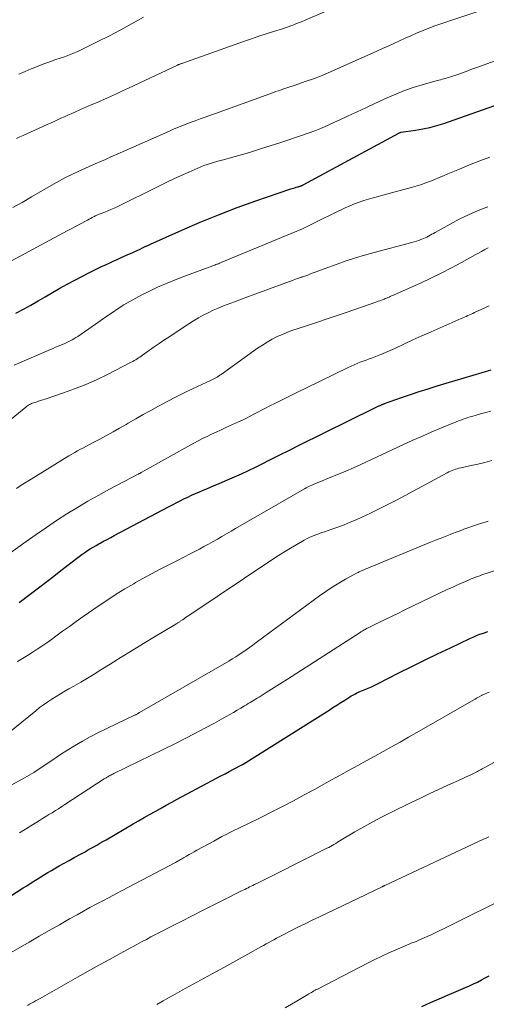
# Model space of a CAD drawing. Units: feet. Extents: x 1898374 to 1900034, y 504997 to 510000.
# Drawn here: x 1898615 to 1898686, y 507237 to 507388 of the extents above; entities that cross this region are included whole.
import ezdxf

# ---------------------------------------------------------------- set-up
doc = ezdxf.new("R2010")
doc.units = ezdxf.units.FT
doc.header["$LTSCALE"] = 100
doc.header["$MEASUREMENT"] = 0
doc.layers.add('CONTOUR INDEX', color=32, linetype='Continuous', lineweight=25)
doc.layers.add('CONTOUR INTERMEDIATE', color=40, linetype='Continuous', lineweight=15)

msp = doc.modelspace()

# ---------------------------------------------------------------- linework, layer by layer
at = {"layer": 'CONTOUR INDEX', "flags": 128}
for points, elevation in [([(1898614.47, 507343), (1898615.6, 507343.62), (1898616.72, 507344.25), (1898617.84, 507344.88), (1898618.96, 507345.53), (1898620.07, 507346.17), (1898621.19, 507346.81), (1898622.32, 507347.43), (1898623.46, 507348.03), (1898625.62, 507349.17), (1898626.22, 507349.48), (1898626.84, 507349.79), (1898627.45, 507350.09), (1898628.07, 507350.37), (1898628.7, 507350.66), (1898629.32, 507350.94), (1898629.94, 507351.22), (1898630.57, 507351.5), (1898631.82, 507352.06), (1898632.23, 507352.24), (1898632.63, 507352.43), (1898633.03, 507352.61), (1898633.44, 507352.8), (1898633.84, 507352.99), (1898634.24, 507353.18), (1898634.64, 507353.36), (1898635.05, 507353.55), (1898639.83, 507355.7), (1898642.62, 507356.9), (1898645.43, 507358.06), (1898648.28, 507359.14), (1898651.14, 507360.17), (1898656.51, 507362), (1898656.71, 507362.07), (1898656.9, 507362.13), (1898657.1, 507362.19), (1898657.3, 507362.25), (1898657.52, 507362.31), (1898657.61, 507362.33), (1898657.71, 507362.36), (1898657.8, 507362.39), (1898657.89, 507362.41), (1898657.96, 507362.43), (1898658.02, 507362.45), (1898658.07, 507362.47), (1898658.12, 507362.49), (1898658.17, 507362.51), (1898658.22, 507362.53), (1898658.27, 507362.56), (1898658.32, 507362.58), (1898658.37, 507362.61), (1898673.03, 507370.53), (1898673.05, 507370.54), (1898673.07, 507370.55), (1898673.09, 507370.56), (1898673.11, 507370.57), (1898673.22, 507370.62), (1898673.23, 507370.62), (1898673.25, 507370.63), (1898673.26, 507370.63), (1898673.28, 507370.64), (1898673.34, 507370.65), (1898673.36, 507370.66), (1898673.37, 507370.66), (1898673.39, 507370.66), (1898673.4, 507370.66), (1898675.59, 507370.97), (1898676.69, 507371.16), (1898677.77, 507371.39), (1898678.85, 507371.68), (1898679.91, 507372.02), (1898691.03, 507375.92)], 960), ([(1898614.98, 507298.8), (1898618.14, 507301.19), (1898619.21, 507302.01), (1898620.28, 507302.83), (1898621.35, 507303.66), (1898622.42, 507304.49), (1898623.74, 507305.53), (1898624.14, 507305.84), (1898624.56, 507306.14), (1898624.98, 507306.43), (1898625.4, 507306.72), (1898625.84, 507306.99), (1898626.27, 507307.26), (1898626.72, 507307.51), (1898627.16, 507307.76), (1898627.34, 507307.86), (1898627.88, 507308.15), (1898628.42, 507308.43), (1898628.96, 507308.72), (1898629.5, 507309.01), (1898637.82, 507313.42), (1898638.4, 507313.72), (1898638.98, 507314.02), (1898639.57, 507314.32), (1898640.15, 507314.62), (1898640.74, 507314.9), (1898641.33, 507315.18), (1898641.93, 507315.45), (1898642.54, 507315.71), (1898643.01, 507315.9), (1898643.85, 507316.25), (1898644.69, 507316.6), (1898645.53, 507316.96), (1898646.36, 507317.32), (1898646.84, 507317.52), (1898647.91, 507317.99), (1898648.98, 507318.47), (1898650.03, 507318.97), (1898651.08, 507319.48), (1898651.92, 507319.9), (1898653.38, 507320.63), (1898654.85, 507321.36), (1898656.32, 507322.09), (1898657.78, 507322.81), (1898669.26, 507328.49), (1898669.36, 507328.54), (1898669.46, 507328.59), (1898669.56, 507328.64), (1898669.66, 507328.68), (1898669.76, 507328.73), (1898669.87, 507328.78), (1898669.97, 507328.83), (1898670.07, 507328.87), (1898670.28, 507328.97), (1898670.35, 507329), (1898670.42, 507329.03), (1898670.49, 507329.06), (1898670.56, 507329.09), (1898670.63, 507329.12), (1898670.7, 507329.15), (1898670.77, 507329.17), (1898670.84, 507329.2), (1898673.42, 507330.1), (1898674.79, 507330.56), (1898676.15, 507331.02), (1898677.53, 507331.45), (1898678.91, 507331.88), (1898687.14, 507334.37)], 980), ([(1898608.53, 507250.65), (1898615.59, 507255.15), (1898616.12, 507255.5), (1898616.66, 507255.84), (1898617.2, 507256.18), (1898617.73, 507256.52), (1898618.27, 507256.85), (1898618.82, 507257.19), (1898619.36, 507257.52), (1898619.91, 507257.84), (1898620.31, 507258.08), (1898621.07, 507258.52), (1898621.83, 507258.95), (1898622.59, 507259.37), (1898623.35, 507259.79), (1898624.46, 507260.39), (1898624.93, 507260.65), (1898625.41, 507260.91), (1898625.89, 507261.18), (1898626.36, 507261.44), (1898626.84, 507261.71), (1898627.31, 507261.98), (1898627.78, 507262.25), (1898628.25, 507262.53), (1898632.4, 507264.94), (1898633.23, 507265.42), (1898634.07, 507265.9), (1898634.91, 507266.38), (1898635.75, 507266.85), (1898636.6, 507267.32), (1898637.44, 507267.79), (1898638.29, 507268.25), (1898639.14, 507268.71), (1898645.15, 507271.92), (1898645.8, 507272.27), (1898646.44, 507272.61), (1898647.09, 507272.95), (1898647.74, 507273.3), (1898648.99, 507273.96), (1898649.01, 507273.97), (1898649.03, 507273.98), (1898649.05, 507273.99), (1898649.07, 507274), (1898649.15, 507274.05), (1898649.17, 507274.06), (1898649.19, 507274.07), (1898649.21, 507274.08), (1898649.23, 507274.09), (1898662.35, 507282.34), (1898662.95, 507282.72), (1898663.55, 507283.1), (1898664.16, 507283.48), (1898664.76, 507283.87), (1898665.55, 507284.37), (1898665.76, 507284.5), (1898665.97, 507284.62), (1898666.19, 507284.74), (1898666.4, 507284.85), (1898666.62, 507284.96), (1898666.85, 507285.07), (1898667.07, 507285.16), (1898667.3, 507285.26), (1898667.86, 507285.49), (1898668.36, 507285.7), (1898668.86, 507285.92), (1898669.36, 507286.16), (1898669.85, 507286.4), (1898673.03, 507288.03), (1898674.99, 507289.02), (1898676.96, 507289.99), (1898678.93, 507290.94), (1898680.91, 507291.88), (1898683.86, 507293.26), (1898684.38, 507293.5), (1898684.9, 507293.72), (1898685.42, 507293.93), (1898685.96, 507294.12), (1898686.62, 507294.36)], 1000), ([(1898676.52, 507237.06), (1898677.85, 507237.63), (1898679.17, 507238.19), (1898680.49, 507238.76), (1898681.81, 507239.32), (1898683.22, 507239.93), (1898683.83, 507240.2), (1898684.45, 507240.48), (1898685.05, 507240.78), (1898685.66, 507241.09), (1898686.25, 507241.41), (1898686.85, 507241.73)], 1020)]:
    msp.add_lwpolyline(points, dxfattribs=dict(at, elevation=elevation))
at = {"layer": 'CONTOUR INTERMEDIATE', "flags": 128}
for points, elevation in [([(1898614.56, 507369.7), (1898615.07, 507369.94), (1898615.58, 507370.18), (1898619.23, 507371.83), (1898619.76, 507372.07), (1898620.29, 507372.31), (1898620.81, 507372.55), (1898621.34, 507372.79), (1898621.87, 507373.03), (1898622.4, 507373.27), (1898622.93, 507373.5), (1898623.46, 507373.73), (1898624.36, 507374.13), (1898625.28, 507374.53), (1898626.2, 507374.93), (1898627.12, 507375.33), (1898628.03, 507375.73), (1898628.95, 507376.14), (1898629.86, 507376.55), (1898630.77, 507376.97), (1898631.68, 507377.4), (1898639.18, 507380.93), (1898639.2, 507380.94), (1898639.22, 507380.95), (1898639.24, 507380.96), (1898639.26, 507380.97), (1898639.33, 507381), (1898639.35, 507381.01), (1898639.37, 507381.02), (1898639.39, 507381.02), (1898639.41, 507381.03), (1898639.53, 507381.08), (1898639.61, 507381.11), (1898639.7, 507381.14), (1898639.78, 507381.16), (1898639.86, 507381.19), (1898649.4, 507384.56), (1898650.51, 507384.95), (1898651.62, 507385.33), (1898652.74, 507385.7), (1898653.86, 507386.06), (1898655.21, 507386.49), (1898655.65, 507386.64), (1898656.09, 507386.79), (1898656.53, 507386.94), (1898656.97, 507387.1), (1898657.4, 507387.27), (1898657.83, 507387.44), (1898658.26, 507387.61), (1898658.69, 507387.8), (1898670.14, 507392.76)], 948), ([(1898614, 507359.14), (1898615.41, 507359.95), (1898616.82, 507360.77), (1898620.22, 507362.74), (1898621.14, 507363.25), (1898622.07, 507363.74), (1898623.01, 507364.21), (1898623.96, 507364.65), (1898625.64, 507365.42), (1898625.76, 507365.47), (1898625.87, 507365.52), (1898625.99, 507365.57), (1898626.11, 507365.62), (1898626.23, 507365.66), (1898626.35, 507365.71), (1898626.46, 507365.76), (1898626.58, 507365.81), (1898627.55, 507366.25), (1898628.15, 507366.52), (1898628.76, 507366.79), (1898629.36, 507367.05), (1898629.96, 507367.32), (1898638.05, 507370.9), (1898638.43, 507371.06), (1898638.81, 507371.22), (1898639.2, 507371.38), (1898639.58, 507371.54), (1898639.97, 507371.69), (1898640.35, 507371.84), (1898640.74, 507371.99), (1898641.13, 507372.14), (1898641.89, 507372.42), (1898642.66, 507372.71), (1898643.43, 507372.99), (1898644.21, 507373.27), (1898644.98, 507373.55), (1898653.85, 507376.74), (1898654.21, 507376.87), (1898654.58, 507377), (1898654.95, 507377.12), (1898655.31, 507377.25), (1898655.73, 507377.39), (1898655.89, 507377.44), (1898656.05, 507377.5), (1898656.21, 507377.55), (1898656.37, 507377.6), (1898656.53, 507377.65), (1898656.69, 507377.7), (1898656.85, 507377.75), (1898657.01, 507377.81), (1898658.87, 507378.45), (1898659.96, 507378.85), (1898661.04, 507379.26), (1898662.1, 507379.7), (1898663.16, 507380.16), (1898669.67, 507383.05), (1898670.53, 507383.44), (1898671.4, 507383.83), (1898672.26, 507384.23), (1898673.12, 507384.63), (1898673.98, 507385.03), (1898674.84, 507385.42), (1898675.71, 507385.79), (1898676.59, 507386.16), (1898676.61, 507386.17), (1898677.5, 507386.53), (1898678.4, 507386.87), (1898679.31, 507387.19), (1898680.22, 507387.5), (1898685.89, 507389.37)], 952), ([(1898614.91, 507379.55), (1898615.86, 507379.97), (1898616.81, 507380.37), (1898616.94, 507380.42), (1898617.84, 507380.78), (1898618.74, 507381.12), (1898619.65, 507381.45), (1898620.56, 507381.77), (1898621.88, 507382.21), (1898622.14, 507382.3), (1898622.4, 507382.4), (1898622.65, 507382.49), (1898622.91, 507382.59), (1898623.17, 507382.69), (1898623.42, 507382.8), (1898623.67, 507382.91), (1898623.92, 507383.03), (1898626.98, 507384.53), (1898628.75, 507385.42), (1898630.5, 507386.33), (1898632.23, 507387.29), (1898633.95, 507388.27)], 944), ([(1898613.1, 507350.66), (1898621.65, 507355.23), (1898622.32, 507355.58), (1898622.99, 507355.94), (1898623.66, 507356.3), (1898624.32, 507356.65), (1898625.19, 507357.12), (1898625.43, 507357.24), (1898625.66, 507357.37), (1898625.89, 507357.49), (1898626.12, 507357.62), (1898626.35, 507357.75), (1898626.47, 507357.81), (1898626.59, 507357.87), (1898626.71, 507357.92), (1898626.83, 507357.98), (1898626.96, 507358.03), (1898627.08, 507358.08), (1898627.21, 507358.12), (1898627.33, 507358.17), (1898628.05, 507358.45), (1898628.53, 507358.64), (1898629, 507358.84), (1898629.47, 507359.05), (1898629.94, 507359.27), (1898636.32, 507362.42), (1898637.46, 507362.98), (1898638.6, 507363.52), (1898639.75, 507364.05), (1898640.9, 507364.57), (1898642.26, 507365.18), (1898642.74, 507365.38), (1898643.22, 507365.57), (1898643.71, 507365.74), (1898644.2, 507365.9), (1898644.7, 507366.04), (1898645.2, 507366.19), (1898645.69, 507366.33), (1898646.19, 507366.46), (1898647.44, 507366.8), (1898648.56, 507367.11), (1898649.67, 507367.43), (1898650.78, 507367.76), (1898651.89, 507368.11), (1898655, 507369.1), (1898656.04, 507369.44), (1898657.08, 507369.79), (1898658.12, 507370.15), (1898659.15, 507370.51), (1898660.17, 507370.9), (1898661.19, 507371.3), (1898662.2, 507371.73), (1898663.2, 507372.18), (1898663.92, 507372.52), (1898665.27, 507373.15), (1898666.63, 507373.79), (1898667.98, 507374.42), (1898669.34, 507375.04), (1898671.22, 507375.91), (1898672.55, 507376.49), (1898673.88, 507377.02), (1898675.24, 507377.48), (1898676.62, 507377.91), (1898678.89, 507378.55), (1898679.14, 507378.62), (1898679.4, 507378.69), (1898679.66, 507378.76), (1898679.92, 507378.82), (1898680.17, 507378.89), (1898680.43, 507378.96), (1898680.69, 507379.03), (1898680.94, 507379.12), (1898681.89, 507379.45), (1898682.61, 507379.71), (1898683.34, 507379.96), (1898684.06, 507380.23), (1898684.78, 507380.49), (1898689.45, 507382.2)], 956), ([(1898614.21, 507335.06), (1898619.74, 507337.46), (1898620.14, 507337.63), (1898620.54, 507337.8), (1898620.94, 507337.97), (1898621.34, 507338.13), (1898621.52, 507338.2), (1898621.84, 507338.33), (1898622.14, 507338.46), (1898622.45, 507338.61), (1898622.75, 507338.76), (1898623.05, 507338.93), (1898623.34, 507339.1), (1898623.63, 507339.28), (1898623.91, 507339.46), (1898626.62, 507341.35), (1898627.49, 507341.94), (1898628.35, 507342.53), (1898629.23, 507343.12), (1898630.1, 507343.7), (1898630.99, 507344.26), (1898631.88, 507344.79), (1898632.8, 507345.3), (1898633.73, 507345.79), (1898634.7, 507346.27), (1898636.14, 507346.96), (1898637.59, 507347.61), (1898639.06, 507348.21), (1898640.54, 507348.78), (1898644, 507350.04), (1898644.15, 507350.1), (1898644.3, 507350.15), (1898644.45, 507350.21), (1898644.6, 507350.26), (1898644.75, 507350.32), (1898644.9, 507350.37), (1898645.05, 507350.43), (1898645.2, 507350.49), (1898645.25, 507350.5), (1898645.43, 507350.57), (1898645.6, 507350.64), (1898645.77, 507350.71), (1898645.94, 507350.78), (1898656.58, 507355.18), (1898657.42, 507355.54), (1898658.27, 507355.91), (1898659.1, 507356.3), (1898659.93, 507356.71), (1898660.75, 507357.12), (1898661.58, 507357.52), (1898662.4, 507357.93), (1898663.23, 507358.34), (1898664.84, 507359.12), (1898665.53, 507359.43), (1898666.23, 507359.73), (1898666.94, 507359.98), (1898667.66, 507360.22), (1898668.39, 507360.44), (1898669.12, 507360.65), (1898669.85, 507360.85), (1898670.58, 507361.05), (1898675.11, 507362.26), (1898675.81, 507362.46), (1898676.5, 507362.68), (1898677.18, 507362.92), (1898677.85, 507363.18), (1898678.52, 507363.46), (1898679.19, 507363.74), (1898679.86, 507364.02), (1898680.52, 507364.3), (1898682.28, 507365.04), (1898683.83, 507365.68), (1898685.39, 507366.28), (1898686.96, 507366.85)], 964), ([(1898607, 507321.36), (1898615.96, 507328.63), (1898616.1, 507328.74), (1898616.24, 507328.84), (1898616.39, 507328.94), (1898616.53, 507329.03), (1898616.69, 507329.12), (1898616.85, 507329.19), (1898617.01, 507329.26), (1898617.17, 507329.32), (1898617.54, 507329.43), (1898617.89, 507329.54), (1898618.24, 507329.66), (1898618.59, 507329.77), (1898618.94, 507329.89), (1898621.72, 507330.81), (1898623.44, 507331.42), (1898625.14, 507332.09), (1898626.81, 507332.84), (1898628.46, 507333.63), (1898632.11, 507335.5), (1898632.34, 507335.63), (1898632.56, 507335.75), (1898632.78, 507335.89), (1898632.99, 507336.03), (1898633.21, 507336.17), (1898633.42, 507336.31), (1898633.63, 507336.46), (1898633.84, 507336.61), (1898634.89, 507337.34), (1898635.62, 507337.85), (1898636.36, 507338.35), (1898637.09, 507338.86), (1898637.84, 507339.36), (1898640.2, 507340.94), (1898640.91, 507341.4), (1898641.63, 507341.85), (1898642.37, 507342.28), (1898643.11, 507342.69), (1898643.87, 507343.08), (1898644.64, 507343.45), (1898645.41, 507343.79), (1898646.2, 507344.11), (1898646.78, 507344.34), (1898647.87, 507344.76), (1898648.96, 507345.17), (1898650.05, 507345.57), (1898651.14, 507345.97), (1898656.32, 507347.85), (1898656.78, 507348.02), (1898657.24, 507348.19), (1898657.7, 507348.35), (1898658.17, 507348.51), (1898658.24, 507348.54), (1898658.66, 507348.69), (1898659.09, 507348.84), (1898659.51, 507349), (1898659.94, 507349.16), (1898660.36, 507349.32), (1898660.78, 507349.48), (1898661.21, 507349.63), (1898661.63, 507349.79), (1898663.57, 507350.5), (1898664.97, 507351), (1898666.38, 507351.46), (1898667.8, 507351.89), (1898669.23, 507352.29), (1898675.02, 507353.81), (1898675.37, 507353.91), (1898675.71, 507354.01), (1898676.06, 507354.13), (1898676.4, 507354.25), (1898676.54, 507354.3), (1898676.81, 507354.4), (1898677.07, 507354.52), (1898677.33, 507354.65), (1898677.58, 507354.78), (1898677.83, 507354.93), (1898678.08, 507355.07), (1898678.34, 507355.21), (1898678.59, 507355.35), (1898680.86, 507356.62), (1898682.27, 507357.36), (1898683.69, 507358.06), (1898685.14, 507358.69), (1898686.62, 507359.28)], 968), ([(1898614.56, 507316.21), (1898615.28, 507316.71), (1898616.03, 507317.19), (1898616.77, 507317.66), (1898622.56, 507321.2), (1898623, 507321.46), (1898623.45, 507321.72), (1898623.9, 507321.97), (1898624.36, 507322.21), (1898624.82, 507322.45), (1898625.28, 507322.7), (1898625.73, 507322.94), (1898626.19, 507323.18), (1898627.3, 507323.77), (1898628.31, 507324.32), (1898629.31, 507324.87), (1898630.31, 507325.43), (1898631.31, 507326), (1898631.62, 507326.18), (1898632.78, 507326.84), (1898633.93, 507327.5), (1898635.09, 507328.14), (1898636.26, 507328.78), (1898636.45, 507328.89), (1898637.71, 507329.56), (1898638.99, 507330.22), (1898640.28, 507330.86), (1898641.57, 507331.47), (1898644.2, 507332.7), (1898644.41, 507332.8), (1898644.62, 507332.91), (1898644.83, 507333.02), (1898645.03, 507333.13), (1898645.24, 507333.25), (1898645.44, 507333.38), (1898645.63, 507333.51), (1898645.83, 507333.64), (1898651.43, 507337.65), (1898652.15, 507338.14), (1898652.88, 507338.6), (1898653.64, 507339.02), (1898654.42, 507339.42), (1898655.21, 507339.77), (1898656.01, 507340.11), (1898656.83, 507340.41), (1898657.65, 507340.69), (1898659.05, 507341.13), (1898660.57, 507341.62), (1898662.09, 507342.12), (1898663.61, 507342.64), (1898665.13, 507343.16), (1898669.64, 507344.74), (1898669.89, 507344.83), (1898670.14, 507344.92), (1898670.39, 507345.02), (1898670.64, 507345.11), (1898670.78, 507345.17), (1898670.96, 507345.24), (1898671.14, 507345.31), (1898671.32, 507345.39), (1898671.5, 507345.46), (1898671.53, 507345.47), (1898671.72, 507345.55), (1898671.91, 507345.64), (1898672.1, 507345.72), (1898672.29, 507345.8), (1898676.35, 507347.62), (1898677.94, 507348.36), (1898679.52, 507349.13), (1898681.07, 507349.93), (1898682.62, 507350.77), (1898684.7, 507351.93), (1898685.19, 507352.2), (1898685.69, 507352.46), (1898686.18, 507352.72), (1898686.68, 507352.98)], 972), ([(1898612.42, 507305.49), (1898616.04, 507308.1), (1898617.58, 507309.18), (1898619.13, 507310.25), (1898620.69, 507311.3), (1898622.27, 507312.33), (1898623.87, 507313.32), (1898625.48, 507314.29), (1898627.12, 507315.21), (1898628.78, 507316.11), (1898633.14, 507318.39), (1898633.2, 507318.42), (1898633.26, 507318.46), (1898633.33, 507318.49), (1898633.39, 507318.52), (1898633.45, 507318.56), (1898633.51, 507318.59), (1898633.57, 507318.62), (1898633.64, 507318.66), (1898641.68, 507323.12), (1898642.35, 507323.48), (1898643.02, 507323.84), (1898643.7, 507324.17), (1898644.39, 507324.5), (1898645.08, 507324.82), (1898645.77, 507325.14), (1898646.46, 507325.46), (1898647.15, 507325.78), (1898648.52, 507326.4), (1898649.12, 507326.68), (1898649.71, 507326.97), (1898650.29, 507327.26), (1898650.87, 507327.56), (1898651.45, 507327.87), (1898652.03, 507328.17), (1898652.61, 507328.47), (1898653.19, 507328.77), (1898654.27, 507329.32), (1898655.4, 507329.89), (1898656.52, 507330.45), (1898657.65, 507331.01), (1898658.79, 507331.56), (1898665.29, 507334.71), (1898665.74, 507334.92), (1898666.19, 507335.12), (1898666.65, 507335.31), (1898667.11, 507335.5), (1898667.58, 507335.67), (1898668.05, 507335.85), (1898668.51, 507336.02), (1898668.98, 507336.2), (1898669.53, 507336.41), (1898670.26, 507336.69), (1898670.99, 507336.99), (1898671.72, 507337.3), (1898672.44, 507337.63), (1898673.78, 507338.26), (1898675.17, 507338.91), (1898676.56, 507339.54), (1898677.96, 507340.17), (1898679.36, 507340.79), (1898682.56, 507342.19), (1898682.81, 507342.3), (1898683.07, 507342.41), (1898683.32, 507342.52), (1898683.58, 507342.63), (1898683.83, 507342.75), (1898684.09, 507342.86), (1898684.34, 507342.97), (1898684.59, 507343.09), (1898686.82, 507344.14)], 976), ([(1898614.71, 507289.75), (1898615.46, 507290.22), (1898616.22, 507290.69), (1898616.97, 507291.16), (1898617.71, 507291.64), (1898618.45, 507292.13), (1898619.18, 507292.64), (1898619.9, 507293.15), (1898620.55, 507293.63), (1898621.6, 507294.39), (1898622.65, 507295.14), (1898623.7, 507295.89), (1898624.76, 507296.63), (1898627.21, 507298.33), (1898628.5, 507299.21), (1898629.8, 507300.06), (1898631.13, 507300.87), (1898632.48, 507301.66), (1898632.77, 507301.83), (1898633.98, 507302.51), (1898635.2, 507303.17), (1898636.43, 507303.82), (1898637.67, 507304.45), (1898638.25, 507304.74), (1898639.2, 507305.23), (1898640.15, 507305.71), (1898641.09, 507306.2), (1898642.04, 507306.7), (1898642.52, 507306.95), (1898643.22, 507307.33), (1898643.91, 507307.71), (1898644.61, 507308.1), (1898645.29, 507308.49), (1898645.98, 507308.89), (1898646.67, 507309.29), (1898647.36, 507309.69), (1898648.05, 507310.09), (1898658.58, 507316.15), (1898658.86, 507316.31), (1898659.15, 507316.46), (1898659.45, 507316.61), (1898659.74, 507316.74), (1898660.04, 507316.87), (1898660.34, 507317), (1898660.64, 507317.13), (1898660.95, 507317.25), (1898662.64, 507317.93), (1898663.79, 507318.39), (1898664.94, 507318.88), (1898666.07, 507319.38), (1898667.2, 507319.89), (1898673.72, 507322.92), (1898675.17, 507323.58), (1898676.63, 507324.23), (1898678.09, 507324.86), (1898679.56, 507325.48), (1898681.81, 507326.4), (1898682.17, 507326.54), (1898682.52, 507326.68), (1898682.88, 507326.81), (1898683.23, 507326.93), (1898683.59, 507327.05), (1898683.95, 507327.16), (1898684.32, 507327.27), (1898684.68, 507327.37), (1898685.52, 507327.6), (1898686.31, 507327.82), (1898687.09, 507328.04)], 984), ([(1898613.25, 507278.77), (1898617.49, 507282.24), (1898618.09, 507282.72), (1898618.7, 507283.17), (1898619.33, 507283.61), (1898619.96, 507284.02), (1898620.61, 507284.43), (1898621.26, 507284.82), (1898621.92, 507285.21), (1898622.58, 507285.59), (1898623.34, 507286.02), (1898624.38, 507286.61), (1898625.42, 507287.22), (1898626.44, 507287.84), (1898627.46, 507288.47), (1898628.87, 507289.35), (1898630.56, 507290.41), (1898632.25, 507291.46), (1898633.96, 507292.5), (1898635.66, 507293.53), (1898638.9, 507295.48), (1898638.99, 507295.53), (1898639.08, 507295.58), (1898639.16, 507295.64), (1898639.25, 507295.69), (1898639.34, 507295.74), (1898639.42, 507295.8), (1898639.51, 507295.85), (1898639.59, 507295.91), (1898639.92, 507296.14), (1898640.17, 507296.31), (1898640.42, 507296.49), (1898640.67, 507296.66), (1898640.93, 507296.82), (1898653.73, 507305.39), (1898654.64, 507305.98), (1898655.55, 507306.55), (1898656.48, 507307.11), (1898657.41, 507307.66), (1898658.55, 507308.31), (1898658.92, 507308.51), (1898659.3, 507308.7), (1898659.69, 507308.87), (1898660.08, 507309.03), (1898660.48, 507309.18), (1898660.87, 507309.33), (1898661.27, 507309.47), (1898661.67, 507309.61), (1898662.77, 507309.98), (1898663.71, 507310.31), (1898664.65, 507310.66), (1898665.57, 507311.04), (1898666.49, 507311.43), (1898667.37, 507311.82), (1898668.71, 507312.44), (1898670.04, 507313.08), (1898671.36, 507313.74), (1898672.67, 507314.43), (1898680.43, 507318.61), (1898680.68, 507318.74), (1898680.93, 507318.86), (1898681.18, 507318.96), (1898681.43, 507319.06), (1898681.69, 507319.15), (1898681.96, 507319.24), (1898682.22, 507319.31), (1898682.49, 507319.37), (1898684.07, 507319.71), (1898685.12, 507319.95), (1898686.18, 507320.21), (1898687.23, 507320.48)], 988), ([(1898613.36, 507270.67), (1898615.76, 507271.99), (1898616.47, 507272.4), (1898617.18, 507272.82), (1898617.87, 507273.26), (1898618.56, 507273.7), (1898619.24, 507274.16), (1898619.93, 507274.62), (1898620.61, 507275.07), (1898621.3, 507275.53), (1898622.25, 507276.16), (1898623.42, 507276.9), (1898624.62, 507277.61), (1898625.84, 507278.27), (1898627.08, 507278.9), (1898632.6, 507281.54), (1898632.66, 507281.57), (1898632.73, 507281.6), (1898632.79, 507281.63), (1898632.85, 507281.66), (1898632.93, 507281.7), (1898632.95, 507281.71), (1898632.98, 507281.72), (1898633, 507281.73), (1898633.02, 507281.75), (1898633.11, 507281.8), (1898633.13, 507281.81), (1898633.15, 507281.82), (1898633.17, 507281.83), (1898633.19, 507281.85), (1898633.27, 507281.9), (1898633.29, 507281.91), (1898633.31, 507281.92), (1898633.34, 507281.93), (1898633.36, 507281.95), (1898647.01, 507289.83), (1898647.55, 507290.16), (1898648.09, 507290.49), (1898648.63, 507290.83), (1898649.15, 507291.19), (1898649.68, 507291.55), (1898650.2, 507291.91), (1898650.71, 507292.29), (1898651.23, 507292.66), (1898660.87, 507299.79), (1898661.84, 507300.47), (1898662.83, 507301.13), (1898663.85, 507301.75), (1898664.88, 507302.34), (1898666.64, 507303.3), (1898666.81, 507303.39), (1898666.98, 507303.48), (1898667.16, 507303.56), (1898667.33, 507303.63), (1898667.51, 507303.71), (1898667.69, 507303.78), (1898667.87, 507303.86), (1898668.05, 507303.93), (1898677.87, 507307.99), (1898678.62, 507308.29), (1898679.37, 507308.59), (1898680.12, 507308.89), (1898680.88, 507309.18), (1898681.21, 507309.31), (1898681.8, 507309.53), (1898682.39, 507309.75), (1898682.98, 507309.97), (1898683.57, 507310.19), (1898684.45, 507310.52), (1898684.6, 507310.57), (1898684.75, 507310.62), (1898684.9, 507310.67), (1898685.06, 507310.72), (1898685.21, 507310.77), (1898685.36, 507310.82), (1898685.52, 507310.86), (1898685.67, 507310.91), (1898686.24, 507311.09), (1898686.68, 507311.23)], 992), ([(1898615.01, 507263.6), (1898616.35, 507264.42), (1898618.06, 507265.46), (1898618.55, 507265.76), (1898619.04, 507266.06), (1898619.52, 507266.36), (1898620.01, 507266.66), (1898620.5, 507266.97), (1898620.98, 507267.27), (1898621.46, 507267.58), (1898621.94, 507267.9), (1898627.98, 507271.85), (1898628.07, 507271.9), (1898628.15, 507271.96), (1898628.24, 507272.01), (1898628.32, 507272.06), (1898628.41, 507272.11), (1898628.5, 507272.16), (1898628.59, 507272.21), (1898628.67, 507272.26), (1898628.81, 507272.32), (1898628.96, 507272.4), (1898629.12, 507272.48), (1898629.27, 507272.56), (1898629.43, 507272.64), (1898638.85, 507277.26), (1898640.36, 507278.01), (1898641.85, 507278.78), (1898643.34, 507279.56), (1898644.82, 507280.36), (1898646.63, 507281.35), (1898647.19, 507281.67), (1898647.76, 507281.99), (1898648.32, 507282.32), (1898648.88, 507282.65), (1898649.44, 507282.99), (1898649.71, 507283.16), (1898649.99, 507283.33), (1898650.27, 507283.5), (1898650.54, 507283.66), (1898650.82, 507283.83), (1898651.09, 507284), (1898651.37, 507284.17), (1898651.64, 507284.34), (1898652.74, 507285.01), (1898653.55, 507285.52), (1898654.37, 507286.04), (1898655.19, 507286.55), (1898656, 507287.07), (1898667.09, 507294.21), (1898667.24, 507294.31), (1898667.4, 507294.4), (1898667.56, 507294.5), (1898667.72, 507294.59), (1898667.88, 507294.67), (1898668.04, 507294.76), (1898668.2, 507294.84), (1898668.36, 507294.92), (1898669.97, 507295.71), (1898670.94, 507296.18), (1898671.91, 507296.65), (1898672.88, 507297.12), (1898673.86, 507297.59), (1898680.53, 507300.8), (1898681.17, 507301.1), (1898681.81, 507301.4), (1898682.46, 507301.69), (1898683.11, 507301.97), (1898683.77, 507302.25), (1898684.09, 507302.39), (1898684.42, 507302.52), (1898684.74, 507302.64), (1898685.07, 507302.76), (1898685.4, 507302.88), (1898685.73, 507302.99), (1898686.05, 507303.1), (1898686.38, 507303.22), (1898690.44, 507304.59)], 996), ([(1898613.37, 507245.08), (1898616.48, 507246.88), (1898618.02, 507247.77), (1898619.57, 507248.65), (1898621.11, 507249.54), (1898622.66, 507250.41), (1898623.82, 507251.07), (1898624.8, 507251.61), (1898625.77, 507252.15), (1898626.76, 507252.68), (1898627.74, 507253.2), (1898628.73, 507253.72), (1898629.72, 507254.24), (1898630.7, 507254.76), (1898631.69, 507255.28), (1898638.85, 507259.07), (1898639, 507259.15), (1898639.16, 507259.23), (1898639.32, 507259.32), (1898639.47, 507259.4), (1898639.63, 507259.49), (1898639.78, 507259.58), (1898639.94, 507259.67), (1898640.09, 507259.75), (1898640.56, 507260.03), (1898640.96, 507260.25), (1898641.35, 507260.47), (1898641.74, 507260.69), (1898642.13, 507260.91), (1898644.71, 507262.33), (1898645.34, 507262.67), (1898645.98, 507263.01), (1898646.61, 507263.34), (1898647.26, 507263.66), (1898647.9, 507263.98), (1898648.54, 507264.3), (1898649.19, 507264.61), (1898649.83, 507264.93), (1898651.91, 507265.94), (1898653.58, 507266.77), (1898655.25, 507267.62), (1898656.91, 507268.49), (1898658.56, 507269.37), (1898660.24, 507270.28), (1898661.54, 507271), (1898662.84, 507271.71), (1898664.14, 507272.43), (1898665.44, 507273.15), (1898666.74, 507273.87), (1898668.04, 507274.59), (1898669.34, 507275.3), (1898670.64, 507276.02), (1898671.93, 507276.73), (1898673.23, 507277.45), (1898674.52, 507278.18), (1898675.8, 507278.91), (1898684.49, 507283.91), (1898684.69, 507284.02), (1898684.89, 507284.14), (1898685.09, 507284.25), (1898685.29, 507284.36), (1898685.66, 507284.57), (1898685.68, 507284.58), (1898685.7, 507284.59), (1898685.72, 507284.6), (1898685.74, 507284.61), (1898685.81, 507284.65), (1898685.83, 507284.66), (1898685.85, 507284.66), (1898685.87, 507284.67), (1898685.89, 507284.68), (1898686.85, 507285.07)], 1004), ([(1898616.25, 507237.21), (1898616.55, 507237.38), (1898616.85, 507237.56), (1898617.15, 507237.72), (1898617.45, 507237.89), (1898617.75, 507238.06), (1898618.05, 507238.23), (1898618.89, 507238.69), (1898619.6, 507239.09), (1898620.32, 507239.49), (1898621.04, 507239.89), (1898621.75, 507240.3), (1898623.88, 507241.5), (1898625.51, 507242.42), (1898627.14, 507243.33), (1898628.77, 507244.23), (1898630.41, 507245.13), (1898632.27, 507246.15), (1898632.98, 507246.53), (1898633.69, 507246.91), (1898634.41, 507247.29), (1898635.12, 507247.66), (1898639.82, 507250.08), (1898641.42, 507250.9), (1898643.02, 507251.72), (1898644.63, 507252.53), (1898646.24, 507253.33), (1898648.96, 507254.69), (1898649.21, 507254.81), (1898649.46, 507254.94), (1898649.71, 507255.06), (1898649.96, 507255.18), (1898650.21, 507255.31), (1898650.46, 507255.43), (1898650.71, 507255.55), (1898650.95, 507255.67), (1898651.7, 507256.04), (1898652.32, 507256.34), (1898652.94, 507256.64), (1898653.55, 507256.95), (1898654.17, 507257.26), (1898662.03, 507261.22), (1898662.3, 507261.36), (1898662.58, 507261.51), (1898662.84, 507261.66), (1898663.11, 507261.81), (1898663.38, 507261.97), (1898663.64, 507262.13), (1898663.91, 507262.29), (1898664.17, 507262.44), (1898666.32, 507263.71), (1898667.67, 507264.49), (1898669.03, 507265.25), (1898670.4, 507265.97), (1898671.79, 507266.68), (1898674.79, 507268.15), (1898676.22, 507268.85), (1898677.65, 507269.53), (1898679.09, 507270.2), (1898680.54, 507270.86), (1898682.63, 507271.8), (1898683.03, 507271.99), (1898683.44, 507272.17), (1898683.84, 507272.36), (1898684.24, 507272.55), (1898684.66, 507272.75), (1898684.85, 507272.84), (1898685.04, 507272.94), (1898685.23, 507273.04), (1898685.42, 507273.14), (1898685.6, 507273.24), (1898685.79, 507273.34), (1898685.98, 507273.45), (1898686.16, 507273.55), (1898698.14, 507280.25)], 1008), ([(1898636, 507237.33), (1898637, 507237.9), (1898637.72, 507238.3), (1898638.45, 507238.71), (1898639.17, 507239.11), (1898639.9, 507239.51), (1898644.38, 507241.97), (1898645.78, 507242.73), (1898647.17, 507243.5), (1898648.56, 507244.27), (1898649.95, 507245.05), (1898651.94, 507246.15), (1898652.33, 507246.38), (1898652.73, 507246.6), (1898653.12, 507246.81), (1898653.52, 507247.03), (1898653.92, 507247.25), (1898654.32, 507247.47), (1898654.72, 507247.68), (1898655.12, 507247.88), (1898656.5, 507248.59), (1898657.59, 507249.14), (1898658.69, 507249.69), (1898659.79, 507250.23), (1898660.89, 507250.76), (1898670.5, 507255.34), (1898670.55, 507255.37), (1898670.6, 507255.39), (1898670.65, 507255.41), (1898670.7, 507255.44), (1898670.75, 507255.46), (1898670.8, 507255.48), (1898670.85, 507255.51), (1898670.9, 507255.53), (1898685.99, 507262.6), (1898686.38, 507262.78), (1898686.78, 507262.97)], 1012), ([(1898655.64, 507236.83), (1898656.6, 507237.39), (1898657.56, 507237.95), (1898659.1, 507238.87), (1898659.28, 507238.98), (1898659.47, 507239.09), (1898659.65, 507239.2), (1898659.84, 507239.3), (1898660.02, 507239.41), (1898660.21, 507239.51), (1898660.4, 507239.61), (1898660.59, 507239.71), (1898668.34, 507243.72), (1898669.38, 507244.24), (1898670.42, 507244.75), (1898671.48, 507245.24), (1898672.55, 507245.71), (1898673.98, 507246.32), (1898674.34, 507246.47), (1898674.69, 507246.61), (1898675.04, 507246.75), (1898675.4, 507246.89), (1898675.76, 507247.03), (1898676.11, 507247.18), (1898676.46, 507247.33), (1898676.81, 507247.48), (1898677.34, 507247.72), (1898677.95, 507248.01), (1898678.56, 507248.29), (1898679.17, 507248.59), (1898679.78, 507248.88), (1898690.84, 507254.37)], 1016)]:
    msp.add_lwpolyline(points, dxfattribs=dict(at, elevation=elevation))

doc.saveas('drawing.dxf')
